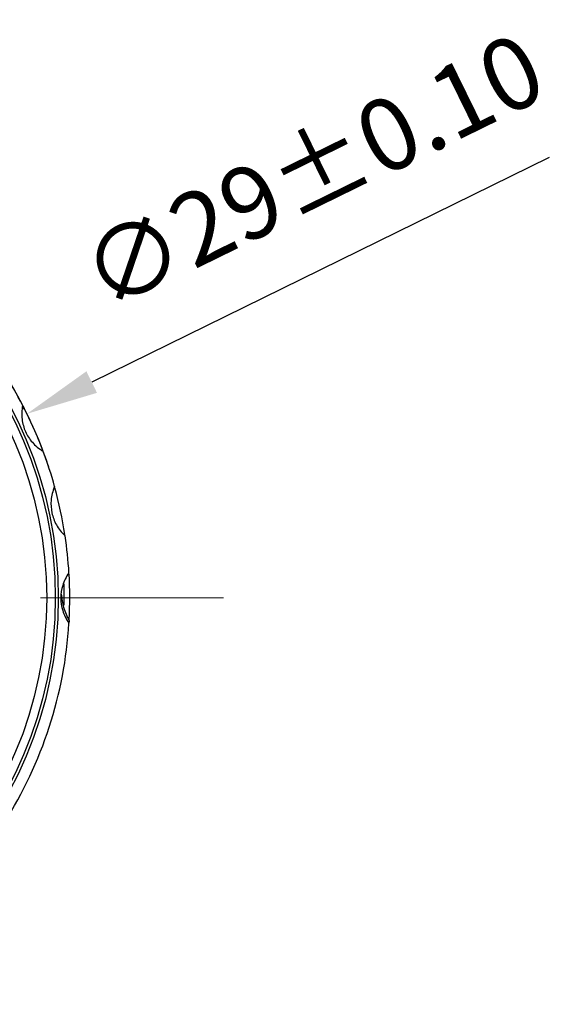
# Model space of a CAD drawing. Units: millimetres. Extents: x 0 to 297, y -2 to 208.
# Drawn here: x 119 to 137, y 103 to 137 of the extents above; entities that cross this region are included whole.
import ezdxf

# ---------------------------------------------------------------- set-up
doc = ezdxf.new("R2010")
doc.units = ezdxf.units.MM
doc.header["$PDSIZE"] = -1
doc.linetypes.add('CENTER', pattern=[10.16, 6.35, -1.27, 1.27, -1.27])
doc.layers.add('3中心线层', color=1, linetype='CENTER', lineweight=9)
doc.layers.add('AM_5', color=4, linetype='Continuous', lineweight=25)
doc.styles.add('TH-GBD2M', font='calibri.ttf', dxfattribs={"width": 0.8, "height": 2.5})
doc.dimstyles.new('TH-GBD2M$3', dxfattribs={"dimtxt": 2.5, "dimasz": 2.5, "dimexe": 2, "dimexo": 0, "dimgap": 1.5, "dimtad": 1, "dimlfac": -2, "dimzin": 9, "dimdsep": 46, "dimtxsty": 'TH-GBD2M', "dimcen": 0, "dimclrd": 4, "dimclre": 4, "dimclrt": 3, "dimazin": 2, "dimtfac": 1, "dimtofl": 0, "dimtmove": 0, "dimatfit": 3, "dimfxl": 1, "dimtolj": 1, "dimtzin": 0, "dimarcsym": 0})

# ---------------------------------------------------------------- blocks, each defined once
blk = doc.blocks.new('*D62')
at = {"layer": 'AM_5', "color": 4, "lineweight": -2, "transparency": 16777216}
blk.add_line((137.167, 132.069), (121.297, 124.28), dxfattribs=at)
blk.add_arc((106.035, 116.791), 14.5, 18.2362, 39.4567, dxfattribs=at)
at = {"layer": 'AM_5', "color": 4, "transparency": 16777216}
blk.add_solid([(121.113, 124.654), (121.48, 123.906), (119.052, 123.179)], dxfattribs=at)
at = {"layer": 'Defpoints', "color": 0, "transparency": 16777216}
for p in [(119.052, 123.179), (93.018, 110.403)]:
    blk.add_point(p, dxfattribs=at)
at = {"layer": 'AM_5', "color": 3, "transparency": 16777216, "insert": (128.951, 131.584), "char_height": 2.5, "attachment_point": 5, "rotation": 26.1391, "style": 'TH-GBD2M'}
blk.add_mtext('\\A1;∅29{}{\\C3;%%p0.10}', dxfattribs=at)

msp = doc.modelspace()

# ---------------------------------------------------------------- linework, layer by layer
at = {"color": 7, "linetype": 'Continuous', "lineweight": 25}
for p, q in [((118.896, 123.401), (118.971, 123.343)), ((120.514, 115.997), (120.509, 115.914))]:
    msp.add_line(p, q, dxfattribs=at)
at = {"color": 7, "linetype": 'Continuous', "lineweight": 25, "flags": 128}
for points in [[(118.912, 123.458), (118.954, 123.376), (118.955, 123.374)], [(120.327, 117.284), (120.334, 116.963), (120.333, 116.539)]]:
    msp.add_lwpolyline(points, dxfattribs=at)
at = {"color": 7, "linetype": 'Continuous', "lineweight": 25}
for radius in [14.1, 14, 13.7]:
    msp.add_circle((106.035, 116.791), radius, dxfattribs=at)
for start, end in [(27.4567, 32.5333), (20.5333, 26.8619), (15.4567, 20.5333), (8.7118, 15.2764), (3.4567, 8.5333), (357.0556, 3.2738), (327.4567, 356.5333)]:
    msp.add_arc((106.035, 116.791), 14.5, start, end, dxfattribs=at)
for points, knots in [([(118.902, 123.477), (118.866, 123.304), (118.863, 123.14), (118.901, 122.836), (118.941, 122.695), (119.06, 122.429), (119.138, 122.305), (119.338, 122.074), (119.462, 121.966), (119.614, 121.877)], [0, 0, 0, 0, 0.25, 0.25, 0.5, 0.5, 0.75, 0.75, 1, 1, 1, 1]), ([(120.011, 120.655), (119.94, 120.494), (119.903, 120.334), (119.877, 120.029), (119.887, 119.883), (119.947, 119.598), (119.998, 119.46), (120.146, 119.192), (120.244, 119.061), (120.375, 118.943)], [0, 0, 0, 0, 0.25, 0.25, 0.5, 0.5, 0.75, 0.75, 1, 1, 1, 1]), ([(120.509, 117.665), (120.406, 117.522), (120.337, 117.373), (120.247, 117.081), (120.227, 116.935), (120.227, 116.644), (120.247, 116.499), (120.337, 116.206), (120.406, 116.058), (120.509, 115.914)], [0, 0, 0, 0, 0.25, 0.25, 0.5, 0.5, 0.75, 0.75, 1, 1, 1, 1]), ([(120.24, 116.923), (120.261, 116.766), (120.305, 116.428), (120.441, 116.148), (120.514, 115.997)], [0, 0, 0, 0, 0.463655, 1, 1, 1, 1])]:
    msp.add_open_spline(points, degree=3, knots=knots, dxfattribs=at)
at = {"layer": '3中心线层'}
msp.add_line((125.868, 116.791), (84.701, 116.791), dxfattribs=at)

# ---------------------------------------------------------------- dimensions: what is measured, and where the dimension line sits
at = {"layer": 'AM_5'}
dim = msp.add_diameter_dim_2p(p1=(93.018, 110.403), p2=(119.052, 123.179), text='<>{}{\\C3;%%p0.10}', dimstyle='TH-GBD2M$3', override={"dimlfac": 1, "dimpost": '', "dimtp": 0.1, "dimtm": 0.1, "dimtdec": 2, "dimtzin": 0}, dxfattribs=at)
dim.commit()
dim.dimension.update_dxf_attribs({"geometry": '*D62', "text_midpoint": (128.951, 131.584)})

doc.saveas('drawing.dxf')
